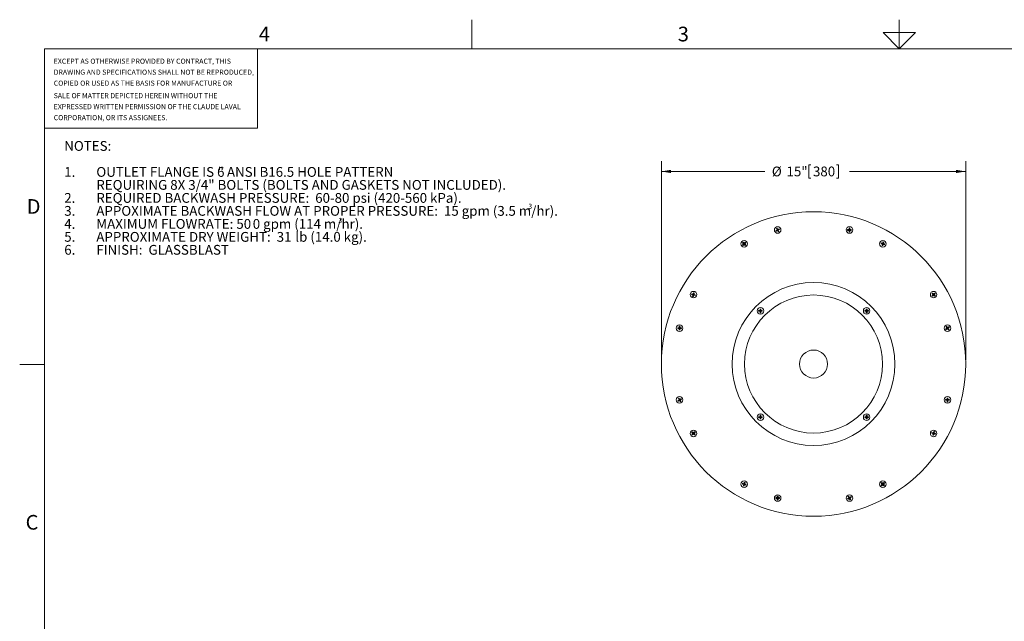
# Model space of a CAD drawing. Units: inches. Extents: x 0.1 to 22.1, y 0.1 to 17.1.
# Drawn here: x 0.1 to 12.2, y 9 to 16.3 of the extents above; entities that cross this region are included whole.
import ezdxf

# ---------------------------------------------------------------- set-up
doc = ezdxf.new("R2010")
doc.units = ezdxf.units.IN
doc.header["$MEASUREMENT"] = 0
doc.layers.add('7', color=7, linetype='Continuous', lineweight=15)
doc.styles.add('SLDTEXTSTYLE0', font='TXT', dxfattribs={"width": 0.75})
doc.styles.add('SLDTEXTSTYLE2', font='TXT', dxfattribs={"width": 0.8625})
doc.dimstyles.new('SLDDIMSTYLE2', dxfattribs={"dimtxt": 0.12, "dimasz": 0.12, "dimexe": 0, "dimexo": 0.0625, "dimgap": 0.03, "dimtad": 0, "dimtih": 1, "dimtoh": 1, "dimlfac": 4, "dimrnd": 1e-09, "dimzin": 12, "dimdsep": 46, "dimlunit": 5, "dimtxsty": 'SLDTEXTSTYLE0', "dimsah": 1, "dimcen": 0.09, "dimadec": 0, "dimazin": 3, "dimtfac": 1, "dimtofl": 0, "dimtmove": 0, "dimatfit": 3, "dimfxl": 0, "dimfrac": 2, "dimtolj": 1, "dimtzin": 12, "dimarcsym": 0})

# ---------------------------------------------------------------- blocks, each defined once
blk = doc.blocks.new('SW_NOTE_0')
at = {"layer": '7', "color": 0, "char_height": 0.12, "attachment_point": 1, "style": 'SLDTEXTSTYLE0'}
for s, insert in [('NOTES:', (0, 0.155)), ('1.', (0, -0.164)), ('OUTLET FLANGE IS 6', (0.394, -0.164)), ('" ANSI B16.5 HOLE PATTERN', (1.884, -0.164)), ('REQUIRING 8X 3/4" BOLTS (BOLTS AND GASKETS NOT INCLUDED).', (0.394, -0.323)), ('2.', (0, -0.483)), ('REQUIRED BACKWASH PRESSURE:  60-80 psi (420-560 kPa).', (0.394, -0.483)), ('3.', (0, -0.642)), ('APPOXIMATE BACKWASH FLOW AT PROPER PRESSURE:  15 gpm (3.5 m/hr).', (0.394, -0.642)), ('4.', (0, -0.802)), ('MAXIMUM FLOWRATE: 50', (0.394, -0.802)), ('0 gpm (114 m/hr).', (2.315, -0.802)), ('5.', (0, -0.961)), ('APPROXIMATE DRY WEIGHT:  31', (0.394, -0.961)), ('lb (14.0 kg).', (2.838, -0.961)), ('6.', (0, -1.12)), ('FINISH:  GLASSBLAST', (0.394, -1.12))]:
    blk.add_mtext(s, dxfattribs=dict(at, insert=insert))
blk = doc.blocks.new('STD_PLUMCRK_SUB_NOTES')
at = {"layer": '7', "color": 7}
blk.add_blockref('SW_NOTE_0', (0.004, 1.272), dxfattribs=at)
at = {"layer": '7', "char_height": 0.0625, "attachment_point": 1, "style": 'SLDTEXTSTYLE0'}
for insert in [(5.703, 0.657), (3.371, 0.484)]:
    blk.add_mtext('3', dxfattribs=dict(at, insert=insert))
blk = doc.blocks.new('_D_3')
at = {"layer": '7'}
for p, q in [((8.026, 12.162), (8.026, 14.6)), ((9.839, 14.556), (9.839, 14.394)), ((9.839, 14.556), (9.863, 14.556)), ((10.202, 14.556), (10.178, 14.556)), ((10.202, 14.556), (10.202, 14.394)), ((11.764, 12.162), (11.764, 14.6)), ((8.026, 14.475), (9.296, 14.475)), ((9.839, 14.394), (9.863, 14.394)), ((10.202, 14.394), (10.178, 14.394)), ((11.764, 14.475), (10.338, 14.475))]:
    blk.add_line(p, q, dxfattribs=at)
for points in [[(8.026, 14.475), (8.146, 14.455), (8.146, 14.495)], [(11.764, 14.475), (11.644, 14.495), (11.644, 14.455)]]:
    blk.add_solid(points, dxfattribs=at)
at = {"layer": '7', "char_height": 0.12, "attachment_point": 1, "style": 'SLDTEXTSTYLE0'}
for s, insert in [('%%c', (9.383, 14.535)), ('15"', (9.563, 14.535)), ('380', (9.888, 14.535))]:
    blk.add_mtext(s, dxfattribs=dict(at, insert=insert))

msp = doc.modelspace()

# ---------------------------------------------------------------- linework, layer by layer
at = {"color": 7, "linetype": 'Continuous', "lineweight": 15}
for p, q in [((9.43229455, 13.74948917), (9.45067684, 13.75756895)), ((9.43705097, 13.74125085), (9.45323934, 13.75313057)), ((9.43879716, 13.77375724), (9.45067684, 13.75756895)), ((9.44703552, 13.77851373), (9.45511522, 13.76013148)), ((9.45067684, 13.75756895), (9.4472242, 13.75849411)), ((9.45067684, 13.75756895), (9.45511522, 13.76013148)), ((9.45067684, 13.75756895), (9.45323934, 13.75313057)), ((9.45231421, 13.74967793), (9.45323934, 13.75313057)), ((9.45767771, 13.7556931), (9.45323934, 13.75313057)), ((9.46131904, 13.73474832), (9.45323934, 13.75313057)), ((9.47130359, 13.77201119), (9.45511522, 13.76013148)), ((9.45604035, 13.76358412), (9.45511522, 13.76013148)), ((9.45767771, 13.7556931), (9.45511522, 13.76013148)), ((9.47606, 13.76377273), (9.45767771, 13.7556931)), ((9.46955739, 13.73950466), (9.45767771, 13.7556931)), ((9.45767771, 13.7556931), (9.46113035, 13.75476794)), ((10.31325777, 13.76138737), (10.33321715, 13.75919355)), ((10.31325777, 13.75187453), (10.33321715, 13.75406849)), ((10.33321715, 13.75919355), (10.33068967, 13.76172103)), ((10.33068967, 13.75154102), (10.33321715, 13.75406849)), ((10.33102322, 13.7791529), (10.33321715, 13.75919355)), ((10.33102322, 13.73410915), (10.33321715, 13.75406849)), ((10.33321715, 13.75919355), (10.33321715, 13.75406849)), ((10.33321715, 13.75919355), (10.33834217, 13.75919355)), ((10.33834217, 13.75406849), (10.33321715, 13.75406849)), ((10.34053609, 13.7791529), (10.33834217, 13.75919355)), ((10.34086965, 13.76172103), (10.33834217, 13.75919355)), ((10.35830155, 13.76138737), (10.33834217, 13.75919355)), ((10.33834217, 13.75406849), (10.33834217, 13.75919355)), ((10.34053609, 13.73410915), (10.33834217, 13.75406849)), ((10.33834217, 13.75406849), (10.34086965, 13.75154102)), ((10.35830155, 13.75187453), (10.33834217, 13.75406849)), ((9.02412726, 13.59905022), (9.03979203, 13.58648807)), ((9.02412726, 13.57392607), (9.03979203, 13.58648807)), ((9.0308539, 13.60577671), (9.04341597, 13.59011201)), ((9.0308539, 13.56719942), (9.04341597, 13.58286412)), ((9.03979203, 13.58648807), (9.03621766, 13.58648807)), ((9.03979203, 13.58648807), (9.04341597, 13.59011201)), ((9.03979203, 13.58648807), (9.04341597, 13.58286412)), ((9.05597805, 13.60577671), (9.04341597, 13.59011201)), ((9.04341597, 13.59368639), (9.04341597, 13.59011201)), ((9.04703992, 13.58648807), (9.04341597, 13.59011201)), ((9.04703992, 13.58648807), (9.04341597, 13.58286412)), ((9.04341597, 13.57928975), (9.04341597, 13.58286412)), ((9.05597805, 13.56719942), (9.04341597, 13.58286412)), ((9.06270462, 13.59905022), (9.04703992, 13.58648807)), ((9.04703992, 13.58648807), (9.05061429, 13.58648807)), ((9.06270462, 13.57392607), (9.04703992, 13.58648807)), ((10.72355541, 13.58772284), (10.74340255, 13.58467617)), ((10.72601755, 13.59691155), (10.74472899, 13.58962655)), ((10.73611748, 13.56596465), (10.74340255, 13.58467617)), ((10.74030704, 13.58288891), (10.74340255, 13.58467617)), ((10.74472899, 13.58962655), (10.74294181, 13.59272206)), ((10.74472899, 13.58962655), (10.74340255, 13.58467617)), ((10.74835294, 13.58334973), (10.74340255, 13.58467617)), ((10.74777574, 13.60947355), (10.74472899, 13.58962655)), ((10.74472899, 13.58962655), (10.74967937, 13.58830011)), ((10.74530627, 13.56350259), (10.74835294, 13.58334973)), ((10.74835294, 13.58334973), (10.74967937, 13.58830011)), ((10.74835294, 13.58334973), (10.75014012, 13.58025407)), ((10.76706438, 13.57606459), (10.74835294, 13.58334973)), ((10.75696444, 13.60701148), (10.74967937, 13.58830011)), ((10.75277489, 13.59008723), (10.74967937, 13.58830011)), ((10.76952652, 13.5852533), (10.74967937, 13.58830011)), ((8.39704349, 12.96433584), (8.41689049, 12.9612891)), ((8.39950556, 12.97352455), (8.41821693, 12.96623948)), ((8.40960549, 12.94257765), (8.41689049, 12.9612891)), ((8.41689049, 12.9612891), (8.41379498, 12.95950191)), ((8.41642982, 12.96933499), (8.41821693, 12.96623948)), ((8.41689049, 12.9612891), (8.41821693, 12.96623948)), ((8.41689049, 12.9612891), (8.42184087, 12.95996266)), ((8.42126375, 12.98608662), (8.41821693, 12.96623948)), ((8.42316731, 12.96491304), (8.41821693, 12.96623948)), ((8.4187942, 12.94011552), (8.42184087, 12.95996266)), ((8.42316731, 12.96491304), (8.42184087, 12.95996266)), ((8.42362813, 12.95686715), (8.42184087, 12.95996266)), ((8.44055239, 12.95267759), (8.42184087, 12.95996266)), ((8.43045245, 12.98362449), (8.42316731, 12.96491304)), ((8.42316731, 12.96491304), (8.42626297, 12.96670023)), ((8.44301445, 12.96186637), (8.42316731, 12.96491304)), ((11.35063932, 12.97566314), (11.36630402, 12.96310107)), ((11.35063932, 12.95053899), (11.36630402, 12.96310107)), ((11.35736596, 12.98238979), (11.36992796, 12.96672501)), ((11.35736596, 12.94381243), (11.36992796, 12.95947713)), ((11.36272965, 12.96310107), (11.36630402, 12.96310107)), ((11.36992796, 12.96672501), (11.36630402, 12.96310107)), ((11.36992796, 12.95947713), (11.36630402, 12.96310107)), ((11.38249011, 12.98238979), (11.36992796, 12.96672501)), ((11.36992796, 12.96672501), (11.36992796, 12.97029939)), ((11.36992796, 12.96672501), (11.37355191, 12.96310107)), ((11.36992796, 12.95947713), (11.37355191, 12.96310107)), ((11.36992796, 12.95947713), (11.36992796, 12.95590275)), ((11.38249011, 12.94381243), (11.36992796, 12.95947713)), ((11.38921661, 12.97566314), (11.37355191, 12.96310107)), ((11.37712628, 12.96310107), (11.37355191, 12.96310107)), ((11.38921661, 12.95053899), (11.37355191, 12.96310107)), ((9.22059254, 12.76815905), (9.24035095, 12.76598723)), ((9.22059254, 12.75864621), (9.24035095, 12.76081803)), ((9.2380244, 12.76849264), (9.24052981, 12.76598723)), ((9.24052981, 12.76081803), (9.2380244, 12.75831262)), ((9.23835799, 12.7859245), (9.24052981, 12.76616609)), ((9.23835799, 12.74088076), (9.24052981, 12.76063917)), ((9.24787083, 12.7859245), (9.24569902, 12.76616609)), ((9.24569902, 12.76598723), (9.24820442, 12.76849264)), ((9.24820442, 12.75831262), (9.24569902, 12.76081803)), ((9.24787083, 12.74088076), (9.24569902, 12.76063917)), ((9.26563629, 12.76815905), (9.24587787, 12.76598723)), ((9.26563629, 12.75864621), (9.24587787, 12.76081803)), ((10.52432065, 12.76815905), (10.54407906, 12.76598723)), ((10.52432065, 12.75864621), (10.54407906, 12.76081803)), ((10.54425792, 12.76598723), (10.54175252, 12.76849264)), ((10.54175252, 12.75831262), (10.54425792, 12.76081803)), ((10.54208611, 12.7859245), (10.54425792, 12.76616609)), ((10.54208611, 12.74088076), (10.54425792, 12.76063917)), ((10.55159894, 12.7859245), (10.54942713, 12.76616609)), ((10.55193253, 12.76849264), (10.54942713, 12.76598723)), ((10.54942713, 12.76081803), (10.55193253, 12.75831262)), ((10.55159894, 12.74088076), (10.54942713, 12.76063917)), ((10.5693644, 12.76815905), (10.54960599, 12.76598723)), ((10.5693644, 12.75864621), (10.54960599, 12.76081803)), ((8.22736415, 12.5570962), (8.24732349, 12.55490228)), ((8.22736415, 12.54758333), (8.24732349, 12.54977725)), ((8.24479601, 12.55742975), (8.24732349, 12.55490228)), ((8.24732349, 12.54977725), (8.24479601, 12.54724977)), ((8.24512967, 12.57486165), (8.24732349, 12.55490228)), ((8.24512967, 12.52981787), (8.24732349, 12.54977725)), ((8.24732349, 12.54977725), (8.24732349, 12.55490228)), ((8.25244855, 12.55490228), (8.24732349, 12.55490228)), ((8.24732349, 12.54977725), (8.25244855, 12.54977725)), ((8.25464251, 12.57486165), (8.25244855, 12.55490228)), ((8.25244855, 12.55490228), (8.25497603, 12.55742975)), ((8.27240789, 12.5570962), (8.25244855, 12.55490228)), ((8.25244855, 12.55490228), (8.25244855, 12.54977725)), ((8.25497603, 12.54724977), (8.25244855, 12.54977725)), ((8.27240789, 12.54758333), (8.25244855, 12.54977725)), ((8.25464251, 12.52981787), (8.25244855, 12.54977725)), ((11.51818821, 12.545198), (11.53657046, 12.5532777)), ((11.52294456, 12.53695965), (11.53913299, 12.54883933)), ((11.52469075, 12.56946607), (11.53657046, 12.5532777)), ((11.53292907, 12.57422249), (11.54100884, 12.5558402)), ((11.53311782, 12.55420283), (11.53657046, 12.5532777)), ((11.54100884, 12.5558402), (11.53657046, 12.5532777)), ((11.53913299, 12.54883933), (11.53657046, 12.5532777)), ((11.53913299, 12.54883933), (11.53820783, 12.54538669)), ((11.53913299, 12.54883933), (11.54357137, 12.55140182)), ((11.54721262, 12.53045704), (11.53913299, 12.54883933)), ((11.55719713, 12.56771988), (11.54100884, 12.5558402)), ((11.54100884, 12.5558402), (11.541934, 12.55929284)), ((11.54100884, 12.5558402), (11.54357137, 12.55140182)), ((11.56195362, 12.55948152), (11.54357137, 12.55140182)), ((11.54702401, 12.5504767), (11.54357137, 12.55140182)), ((11.55545109, 12.53521346), (11.54357137, 12.55140182)), ((8.22800331, 11.66359563), (8.24638557, 11.67167533)), ((8.2327598, 11.65535727), (8.2489481, 11.66723695)), ((8.23450585, 11.68786369), (8.24638557, 11.67167533)), ((8.24274432, 11.69262011), (8.25082394, 11.67423782)), ((8.24293293, 11.67260045), (8.24638557, 11.67167533)), ((8.25082394, 11.67423782), (8.24638557, 11.67167533)), ((8.2489481, 11.66723695), (8.24638557, 11.67167533)), ((8.2489481, 11.66723695), (8.24802293, 11.66378431)), ((8.2489481, 11.66723695), (8.25338647, 11.66979944)), ((8.25702787, 11.64885466), (8.2489481, 11.66723695)), ((8.26701238, 11.6861175), (8.25082394, 11.67423782)), ((8.25082394, 11.67423782), (8.2517491, 11.67769046)), ((8.25082394, 11.67423782), (8.25338647, 11.66979944)), ((8.27176873, 11.67787914), (8.25338647, 11.66979944)), ((8.26526619, 11.65361108), (8.25338647, 11.66979944)), ((8.25683911, 11.66887432), (8.25338647, 11.66979944)), ((11.51754904, 11.67549382), (11.53750839, 11.6732999)), ((11.51754904, 11.66598095), (11.53750839, 11.66817487)), ((11.53498091, 11.67582737), (11.53750839, 11.6732999)), ((11.53750839, 11.66817487), (11.53498091, 11.66564739)), ((11.53531443, 11.69325928), (11.53750839, 11.6732999)), ((11.53531443, 11.64821549), (11.53750839, 11.66817487)), ((11.54263345, 11.6732999), (11.53750839, 11.6732999)), ((11.53750839, 11.66817487), (11.53750839, 11.6732999)), ((11.53750839, 11.66817487), (11.54263345, 11.66817487)), ((11.54482726, 11.69325928), (11.54263345, 11.6732999)), ((11.54263345, 11.6732999), (11.54516093, 11.67582737)), ((11.56259279, 11.67549382), (11.54263345, 11.6732999)), ((11.54263345, 11.6732999), (11.54263345, 11.66817487)), ((11.54482726, 11.64821549), (11.54263345, 11.66817487)), ((11.54516093, 11.66564739), (11.54263345, 11.66817487)), ((11.56259279, 11.66598095), (11.54263345, 11.66817487)), ((9.22059254, 11.46443094), (9.24035095, 11.46225912)), ((9.22059254, 11.4549181), (9.24035095, 11.45708991)), ((9.24052981, 11.46225912), (9.2380244, 11.46476453)), ((9.2380244, 11.45458451), (9.24052981, 11.45708991)), ((9.23835799, 11.48219639), (9.24052981, 11.46243798)), ((9.23835799, 11.43715264), (9.24052981, 11.45691106)), ((9.24787083, 11.48219639), (9.24569902, 11.46243798)), ((9.24820442, 11.46476453), (9.24569902, 11.46225912)), ((9.24569902, 11.45708991), (9.24820442, 11.45458451)), ((9.24787083, 11.43715264), (9.24569902, 11.45691106)), ((9.26563629, 11.46443094), (9.24587787, 11.46225912)), ((9.26563629, 11.4549181), (9.24587787, 11.45708991)), ((10.52432065, 11.46443094), (10.54407906, 11.46225912)), ((10.52432065, 11.4549181), (10.54407906, 11.45708991)), ((10.54175252, 11.46476453), (10.54425792, 11.46225912)), ((10.54425792, 11.45708991), (10.54175252, 11.45458451)), ((10.54208611, 11.48219639), (10.54425792, 11.46243798)), ((10.54208611, 11.43715264), (10.54425792, 11.45691106)), ((10.55159894, 11.48219639), (10.54942713, 11.46243798)), ((10.54942713, 11.46225912), (10.55193253, 11.46476453)), ((10.55193253, 11.45458451), (10.54942713, 11.45708991)), ((10.55159894, 11.43715264), (10.54942713, 11.45691106)), ((10.5693644, 11.46443094), (10.54960599, 11.46225912)), ((10.5693644, 11.4549181), (10.54960599, 11.45708991)), ((8.40074033, 11.27253815), (8.41640503, 11.25997608)), ((8.40074033, 11.247414), (8.41640503, 11.25997608)), ((8.40746683, 11.27926472), (8.42002897, 11.26360002)), ((8.40746683, 11.24068736), (8.42002897, 11.25635213)), ((8.41283066, 11.25997608), (8.41640503, 11.25997608)), ((8.42002897, 11.26360002), (8.41640503, 11.25997608)), ((8.42002897, 11.25635213), (8.41640503, 11.25997608)), ((8.43259098, 11.27926472), (8.42002897, 11.26360002)), ((8.42002897, 11.26360002), (8.42002897, 11.26717439)), ((8.42002897, 11.26360002), (8.42365292, 11.25997608)), ((8.42002897, 11.25635213), (8.42365292, 11.25997608)), ((8.42002897, 11.25635213), (8.42002897, 11.25277776)), ((8.43259098, 11.24068736), (8.42002897, 11.25635213)), ((8.43931762, 11.27253815), (8.42365292, 11.25997608)), ((8.43931762, 11.247414), (8.42365292, 11.25997608)), ((8.42722729, 11.25997608), (8.42365292, 11.25997608)), ((11.34694248, 11.26121078), (11.36678963, 11.25816411)), ((11.34940455, 11.27039956), (11.36811606, 11.26311449)), ((11.35950448, 11.23945266), (11.36678963, 11.25816411)), ((11.36678963, 11.25816411), (11.36369397, 11.25637692)), ((11.3663288, 11.26621), (11.36811606, 11.26311449)), ((11.36678963, 11.25816411), (11.36811606, 11.26311449)), ((11.36678963, 11.25816411), (11.37174001, 11.25683767)), ((11.37116274, 11.28296163), (11.36811606, 11.26311449)), ((11.37306645, 11.26178805), (11.36811606, 11.26311449)), ((11.36869319, 11.23699052), (11.37174001, 11.25683767)), ((11.37306645, 11.26178805), (11.37174001, 11.25683767)), ((11.37352712, 11.25374216), (11.37174001, 11.25683767)), ((11.39045138, 11.2495526), (11.37174001, 11.25683767)), ((11.38035144, 11.28049949), (11.37306645, 11.26178805)), ((11.37306645, 11.26178805), (11.37616196, 11.26357524)), ((11.39291344, 11.25874131), (11.37306645, 11.26178805)), ((9.02289256, 10.64701256), (9.041604, 10.63972742)), ((9.041604, 10.63972742), (9.03981681, 10.64282307)), ((9.04465067, 10.65957456), (9.041604, 10.63972742)), ((9.05383945, 10.6571125), (9.04655438, 10.63840098)), ((10.72725232, 10.64915108), (10.74291702, 10.63658908)), ((10.73397889, 10.65587772), (10.74654096, 10.64021302)), ((10.75910304, 10.65587772), (10.74654096, 10.64021302)), ((10.74654096, 10.6437874), (10.74654096, 10.64021302)), ((10.76582968, 10.64915108), (10.75016491, 10.63658908)), ((9.02043042, 10.63782385), (9.04027756, 10.63477703)), ((9.03299249, 10.61606566), (9.04027756, 10.63477703)), ((9.03718205, 10.63298992), (9.04027756, 10.63477703)), ((9.041604, 10.63972742), (9.04027756, 10.63477703)), ((9.04522794, 10.6334506), (9.04027756, 10.63477703)), ((9.041604, 10.63972742), (9.04655438, 10.63840098)), ((9.0421812, 10.6136036), (9.04522794, 10.6334506)), ((9.04522794, 10.6334506), (9.04655438, 10.63840098)), ((9.04522794, 10.6334506), (9.04701513, 10.63035508)), ((9.06393939, 10.6261656), (9.04522794, 10.6334506)), ((9.04964989, 10.64018824), (9.04655438, 10.63840098)), ((9.06640153, 10.63535431), (9.04655438, 10.63840098)), ((10.72725232, 10.62402693), (10.74291702, 10.63658908)), ((10.73397889, 10.61730044), (10.74654096, 10.63296513)), ((10.74291702, 10.63658908), (10.73934265, 10.63658908)), ((10.74291702, 10.63658908), (10.74654096, 10.64021302)), ((10.74291702, 10.63658908), (10.74654096, 10.63296513)), ((10.75016491, 10.63658908), (10.74654096, 10.64021302)), ((10.75016491, 10.63658908), (10.74654096, 10.63296513)), ((10.74654096, 10.62939076), (10.74654096, 10.63296513)), ((10.75910304, 10.61730044), (10.74654096, 10.63296513)), ((10.75016491, 10.63658908), (10.75373928, 10.63658908)), ((10.76582968, 10.62402693), (10.75016491, 10.63658908)), ((9.43165539, 10.47120262), (9.45161477, 10.46900866)), ((9.43165539, 10.46168978), (9.45161477, 10.46388359)), ((9.45161477, 10.46900866), (9.44908729, 10.47153613)), ((9.44908729, 10.46135612), (9.45161477, 10.46388359)), ((9.44942084, 10.488968), (9.45161477, 10.46900866)), ((9.44942084, 10.44392425), (9.45161477, 10.46388359)), ((9.45161477, 10.46900866), (9.45161477, 10.46388359)), ((9.45161477, 10.46900866), (9.45673979, 10.46900866)), ((9.45673979, 10.46388359), (9.45161477, 10.46388359)), ((9.45893372, 10.488968), (9.45673979, 10.46900866)), ((9.45926727, 10.47153613), (9.45673979, 10.46900866)), ((9.47669917, 10.47120262), (9.45673979, 10.46900866)), ((9.45673979, 10.46388359), (9.45673979, 10.46900866)), ((9.45893372, 10.44392425), (9.45673979, 10.46388359)), ((9.45673979, 10.46388359), (9.45926727, 10.46135612)), ((9.47669917, 10.46168978), (9.45673979, 10.46388359)), ((10.31389693, 10.45930442), (10.33227922, 10.46738405)), ((10.31865335, 10.45106596), (10.33484172, 10.46294567)), ((10.32039954, 10.48357249), (10.33227922, 10.46738405)), ((10.3286379, 10.48832883), (10.3367176, 10.46994658)), ((10.33227922, 10.46738405), (10.32882658, 10.46830921)), ((10.33227922, 10.46738405), (10.3367176, 10.46994658)), ((10.33227922, 10.46738405), (10.33484172, 10.46294567)), ((10.33391659, 10.45949303), (10.33484172, 10.46294567)), ((10.33928009, 10.4655082), (10.33484172, 10.46294567)), ((10.34292142, 10.44456342), (10.33484172, 10.46294567)), ((10.35290597, 10.48182629), (10.3367176, 10.46994658)), ((10.33764272, 10.47339922), (10.3367176, 10.46994658)), ((10.33928009, 10.4655082), (10.3367176, 10.46994658)), ((10.35766238, 10.47358798), (10.33928009, 10.4655082)), ((10.33928009, 10.4655082), (10.34273273, 10.46458304)), ((10.35115977, 10.44931991), (10.33928009, 10.4655082))]:
    msp.add_line(p, q, dxfattribs=at)
for centre, radius in [((9.89497847, 12.11153857), 1.8689081), ((9.45417728, 13.756631), 0.04025), ((10.33577965, 13.756631), 0.04025), ((9.04341597, 13.58648809), 0.04025), ((10.74654097, 13.58648809), 0.04025), ((9.89497847, 12.11153857), 1), ((8.42002895, 12.96310107), 0.04025), ((9.89497847, 12.11153857), 0.84722843), ((11.36992798, 12.96310107), 0.04025), ((9.2431144, 12.76340264), 0.04025), ((10.54684253, 12.76340264), 0.04025), ((8.24988605, 12.55233976), 0.04025), ((11.54007089, 12.55233976), 0.04025), ((9.89497847, 12.11153857), 0.171875), ((8.24988605, 11.67073739), 0.04025), ((11.54007089, 11.67073739), 0.04025), ((9.2431144, 11.45967451), 0.04025), ((10.54684253, 11.45967451), 0.04025), ((8.42002895, 11.25997607), 0.04025), ((11.36992798, 11.25997607), 0.04025), ((9.04341597, 10.63658906), 0.04025), ((10.74654097, 10.63658906), 0.04025), ((9.45417728, 10.46644615), 0.04025), ((10.33577965, 10.46644615), 0.04025)]:
    msp.add_circle(centre, radius, dxfattribs=at)
for centre, radius, start, end in [((9.7972711, 13.16125837), 0.6922596, 120.375069296, 121.818148018), ((9.52043644, 13.79488593), 0.09914564, 207.250364527, 212.749877263), ((9.11054259, 14.35066353), 0.69136932, 298.181315117, 299.626249268), ((9.49239314, 13.69044052), 0.09906667, 117.248423153, 122.752362808), ((10.04878675, 14.10058516), 0.69202874, 208.182077536, 209.625625318), ((8.85929337, 13.41383546), 0.69168712, 30.374228434, 31.818494273), ((10.04921471, 14.09951919), 0.6918664, 210.374415559, 211.818307148), ((9.79881955, 13.16077357), 0.69345377, 118.183486899, 119.624077486), ((9.11164315, 14.35108531), 0.69118428, 300.373537121, 301.818854763), ((8.8598357, 13.41282794), 0.6917212, 28.181518344, 29.625718594), ((9.41593587, 13.82286835), 0.09911999, 297.249160942, 302.750094989), ((9.38794863, 13.71839453), 0.09911001, 27.248897024, 32.750461409), ((10.4122737, 13.75663095), 0.09913011, 177.249802431, 182.750197569), ((10.33520709, 13.07018907), 0.69154672, 90.374278358, 91.818842823), ((10.33520705, 14.44337471), 0.69184844, 268.181954192, 269.6258884), ((11.02249422, 13.75720271), 0.6918193, 178.181802495, 179.625794544), ((11.02249422, 13.75605934), 0.6918193, 180.374205456, 181.818197505), ((10.33577966, 13.68015403), 0.09911306, 87.249318558, 92.750681442), ((10.33577966, 13.83306557), 0.09907067, 267.248140552, 272.751859448), ((9.64885661, 13.75719872), 0.69202781, 0.374423002, 1.817979959), ((9.64885661, 13.75606333), 0.69202781, 358.182020041, 359.625576998), ((10.33635223, 13.07018907), 0.69154672, 88.181157177, 89.625721642), ((10.33635227, 14.44337471), 0.69184844, 270.3741116, 271.818045808), ((10.25928562, 13.75663095), 0.09913011, 357.249802431, 2.750197569), ((9.09748396, 13.53241855), 0.09910088, 132.24837539, 137.750375342), ((9.52877824, 14.07265072), 0.69207662, 223.181996887, 224.625461907), ((9.5289174, 13.10018595), 0.69227363, 135.374413647, 136.817459108), ((9.09747665, 13.64054882), 0.09908948, 222.248653249, 227.751346751), ((8.55752266, 13.10140547), 0.69168838, 45.37414378, 46.818410467), ((8.55752266, 14.07157067), 0.69168838, 313.181589533, 314.62585622), ((9.52930928, 13.10140547), 0.69168838, 133.181589533, 134.62585622), ((9.52930928, 14.07157067), 0.69168838, 225.37414378, 226.818410467), ((8.55835107, 14.07236159), 0.69166188, 315.374281036, 316.818607435), ((8.55821244, 13.10047561), 0.69185814, 43.181936035, 44.625843945), ((8.98936794, 13.53243931), 0.0990721, 42.248527385, 47.752097252), ((8.98937524, 13.64052808), 0.09906072, 312.248181091, 317.752443539), ((10.82044024, 13.56668652), 0.09914231, 162.249951455, 167.749681396), ((10.92379232, 14.25018644), 0.69206419, 253.181980517, 254.625468502), ((10.56805009, 12.92249139), 0.69267328, 75.375209796, 76.817424114), ((11.40981506, 13.40817317), 0.69192961, 165.374200067, 166.817965988), ((10.76635261, 13.66042852), 0.0991846, 252.251650921, 257.749063817), ((11.40983035, 13.40935305), 0.69163901, 163.181409011, 164.625772748), ((10.08310074, 13.76366371), 0.69179523, 343.181804481, 344.625840361), ((10.72676734, 13.51269015), 0.09903726, 72.247464739, 77.753021373), ((10.92503184, 14.25048475), 0.69267328, 255.375209796, 256.817424114), ((10.08337337, 13.76477661), 0.69181989, 345.374085581, 346.818080474), ((10.56945367, 12.92335824), 0.69147249, 73.181362882, 74.626086137), ((10.67262627, 13.60629375), 0.09915826, 342.25039415, 347.7492387), ((8.4938269, 12.94332745), 0.09903726, 162.247464739, 167.753021373), ((8.59716399, 13.62639045), 0.69163901, 253.181409011, 254.625772748), ((8.24174044, 12.29993348), 0.69181989, 75.374085581, 76.818080474), ((9.08402565, 12.7846102), 0.69267328, 165.375209796, 166.817424114), ((8.43983052, 13.03700034), 0.09914231, 252.249951455, 257.749681396), ((9.0831588, 12.78601378), 0.69147249, 163.181362882, 164.626086137), ((7.7563306, 13.14035243), 0.69206419, 343.181980517, 344.625468502), ((8.40022329, 12.88918637), 0.09915826, 72.25039415, 77.7492387), ((8.59834388, 13.62637517), 0.69192961, 255.374200067, 256.817965988), ((7.75603229, 13.14159194), 0.69267328, 345.375209796, 346.817424114), ((8.24285333, 12.29966085), 0.69179523, 73.181804481, 74.625840361), ((8.34608852, 12.98291271), 0.0991846, 342.251650921, 347.749063817), ((11.42398872, 12.90904039), 0.09908948, 132.248653249, 137.751346751), ((11.85501057, 13.44899438), 0.69168838, 223.181589533, 224.62585622), ((11.85501057, 12.47720776), 0.69168838, 135.37414378, 136.818410467), ((11.42396797, 13.01714181), 0.09906072, 222.248181091, 227.752443539), ((10.88362585, 12.47759965), 0.69227363, 45.374413647, 46.817459108), ((10.8839155, 13.4483046), 0.69185814, 313.181936035, 314.625843945), ((11.85609062, 12.4777388), 0.69207662, 133.181996887, 134.625461907), ((11.85580148, 13.44816598), 0.69166188, 225.374281036, 226.818607435), ((10.88484536, 13.44899438), 0.69168838, 315.37414378, 316.818410467), ((10.88484536, 12.47720776), 0.69168838, 43.181589533, 44.62585622), ((11.31585845, 12.90903308), 0.09910088, 42.24837539, 47.750375342), ((11.31587921, 13.0171491), 0.0990721, 312.248527385, 317.752097252), ((9.31956958, 12.76340263), 0.09909126, 177.248723414, 182.751276586), ((9.24254955, 12.0764074), 0.69210003, 90.374618768, 91.818025137), ((9.24254955, 13.45039786), 0.69210003, 268.181974863, 269.625381232), ((9.93010964, 12.76396749), 0.69210003, 178.181974863, 179.625381232), ((9.93010964, 12.76283777), 0.69210003, 180.374618768, 181.818025137), ((9.24311441, 12.68694747), 0.09909126, 87.248723414, 92.751276586), ((9.24311441, 12.83991437), 0.09914777, 267.250292881, 272.749707119), ((8.55611918, 12.76396749), 0.69210003, 0.374618768, 1.818025137), ((8.55611918, 12.76283777), 0.69210003, 358.181974863, 359.625381232), ((9.24367927, 12.0764074), 0.69210003, 88.181974863, 89.625381232), ((9.24367927, 13.45039786), 0.69210003, 270.374618768, 271.818025137), ((9.16660267, 12.76340263), 0.09914777, 357.250292881, 2.749707119), ((10.62335427, 12.76340263), 0.09914777, 177.250292881, 182.749707119), ((10.54627766, 12.0764074), 0.69210003, 90.374618768, 91.818025137), ((10.54627766, 13.45039786), 0.69210003, 268.181974863, 269.625381232), ((11.23383775, 12.76396749), 0.69210003, 178.181974863, 179.625381232), ((11.23383775, 12.76283777), 0.69210003, 180.374618768, 181.818025137), ((10.54684252, 12.68694747), 0.09909126, 87.248723414, 92.751276586), ((10.54684252, 12.83991437), 0.09914777, 267.250292881, 272.749707119), ((9.85984729, 12.76396749), 0.69210003, 0.374618768, 1.818025137), ((9.85984729, 12.76283777), 0.69210003, 358.181974863, 359.625381232), ((10.54740739, 12.0764074), 0.69210003, 88.181974863, 89.625381232), ((10.54740739, 13.45039786), 0.69210003, 270.374618768, 271.818025137), ((10.47038736, 12.76340263), 0.09909126, 357.248723414, 2.751276586), ((8.32636301, 12.55233976), 0.09911306, 177.249318558, 182.750681442), ((8.24931832, 11.86541672), 0.69202781, 90.374423002, 91.817979959), ((8.24931433, 13.23905432), 0.6918193, 268.181802495, 269.625794544), ((8.93632798, 12.55291233), 0.69154672, 178.181157177, 179.625721642), ((8.93632798, 12.55176719), 0.69154672, 180.374278358, 181.818842823), ((8.24988609, 12.47584572), 0.09913011, 87.249802431, 92.750197569), ((8.24988609, 12.6288338), 0.09913011, 267.249802431, 272.750197569), ((7.56314233, 12.55291237), 0.69184844, 0.3741116, 1.818045808), ((7.56314233, 12.55176715), 0.69184844, 358.181954192, 359.6258884), ((8.25045372, 11.86541672), 0.69202781, 88.182020041, 89.625576998), ((8.25045771, 13.23905432), 0.6918193, 270.374205456, 271.818197505), ((8.17345147, 12.55233976), 0.09907067, 357.248140552, 2.751859448), ((11.88295908, 11.95730233), 0.6918664, 120.374415559, 121.818307148), ((11.60630824, 12.59058117), 0.09911999, 207.249160942, 212.750094989), ((11.19626783, 13.14668134), 0.6917212, 298.181518344, 299.625718594), ((11.57832583, 12.48608061), 0.09914564, 117.250364527, 122.749877263), ((12.13410343, 12.89597445), 0.69136932, 208.181315117, 209.626249268), ((10.94469827, 12.20924595), 0.6922596, 30.375069296, 31.818148018), ((12.1345252, 12.89487389), 0.69118428, 210.373537121, 211.818854763), ((11.88402505, 11.9577303), 0.69202874, 118.182077536, 119.625625318), ((11.19727535, 13.14722367), 0.69168712, 300.374228434, 301.818494273), ((10.94421346, 12.2076975), 0.69345377, 28.183486899, 29.624077486), ((11.50183443, 12.61856841), 0.09911001, 297.248897024, 302.750461409), ((11.47388041, 12.5141239), 0.09906667, 27.248423153, 32.752362808), ((8.59268158, 11.07585348), 0.69168712, 120.374228434, 121.818494273), ((8.31607652, 11.70895324), 0.09906667, 207.248423153, 212.752362808), ((7.90593189, 12.26534685), 0.69202874, 298.182077536, 299.625625318), ((8.28812251, 11.60450873), 0.09911001, 117.248897024, 122.750461409), ((8.84574347, 12.01537965), 0.69345377, 208.183486899, 209.624077486), ((7.65543174, 11.32820326), 0.69118428, 30.373537121, 31.818854763), ((8.84525867, 12.0138312), 0.6922596, 210.375069296, 211.818148018), ((8.59368911, 11.07639581), 0.6917212, 118.181518344, 119.625718594), ((7.90699786, 12.26577482), 0.6918664, 300.374415559, 301.818307148), ((7.65585351, 11.3271027), 0.69136932, 28.181315117, 29.626249268), ((8.21163111, 11.73699654), 0.09914564, 297.250364527, 302.749877263), ((8.18364869, 11.63249598), 0.09911999, 27.249160942, 32.750094989), ((11.61650547, 11.67073738), 0.09907067, 177.248140552, 182.751859448), ((11.53949923, 10.98402282), 0.6918193, 90.374205456, 91.818197505), ((11.53950322, 12.35766043), 0.69202781, 268.182020041, 269.625576998), ((12.2268146, 11.67131), 0.69184844, 178.181954192, 179.6258884), ((12.2268146, 11.67016477), 0.69184844, 180.3741116, 181.818045808), ((11.54007084, 11.59424335), 0.09913011, 87.249802431, 92.750197569), ((11.54007084, 11.74723142), 0.09913011, 267.249802431, 272.750197569), ((10.85362896, 11.67130995), 0.69154672, 0.374278358, 1.818842823), ((10.85362896, 11.67016482), 0.69154672, 358.181157177, 359.625721642), ((11.5406426, 10.98402282), 0.6918193, 88.181802495, 89.625794544), ((11.54063862, 12.35766043), 0.69202781, 270.374423002, 271.817979959), ((11.46359392, 11.67073738), 0.09911306, 357.249318558, 2.750681442), ((9.31956958, 11.45967452), 0.09909126, 177.248723414, 182.751276586), ((9.24254955, 10.77267929), 0.69210003, 90.374618768, 91.818025137), ((9.24254955, 12.14666975), 0.69210003, 268.181974863, 269.625381232), ((9.93010964, 11.46023938), 0.69210003, 178.181974863, 179.625381232), ((9.93010964, 11.45910966), 0.69210003, 180.374618768, 181.818025137), ((9.24311441, 11.38316277), 0.09914777, 87.250292881, 92.749707119), ((9.24311441, 11.53612968), 0.09909126, 267.248723414, 272.751276586), ((8.55611918, 11.46023938), 0.69210003, 0.374618768, 1.818025137), ((8.55611918, 11.45910966), 0.69210003, 358.181974863, 359.625381232), ((9.24367927, 10.77267929), 0.69210003, 88.181974863, 89.625381232), ((9.24367927, 12.14666975), 0.69210003, 270.374618768, 271.818025137), ((9.16660267, 11.45967452), 0.09914777, 357.250292881, 2.749707119), ((10.62335427, 11.45967452), 0.09914777, 177.250292881, 182.749707119), ((10.54627766, 10.77267929), 0.69210003, 90.374618768, 91.818025137), ((10.54627766, 12.14666975), 0.69210003, 268.181974863, 269.625381232), ((11.23383775, 11.46023938), 0.69210003, 178.181974863, 179.625381232), ((11.23383775, 11.45910966), 0.69210003, 180.374618768, 181.818025137), ((10.54684252, 11.38316277), 0.09914777, 87.250292881, 92.749707119), ((10.54684252, 11.53612968), 0.09909126, 267.248723414, 272.751276586), ((9.85984729, 11.46023938), 0.69210003, 0.374618768, 1.818025137), ((9.85984729, 11.45910966), 0.69210003, 358.181974863, 359.625381232), ((10.54740739, 10.77267929), 0.69210003, 88.181974863, 89.625381232), ((10.54740739, 12.14666975), 0.69210003, 270.374618768, 271.818025137), ((10.47038736, 11.45967452), 0.09909126, 357.248723414, 2.751276586), ((8.47407773, 11.20592805), 0.0990721, 132.248527385, 137.752097252), ((8.90511158, 11.74586939), 0.69168838, 223.181589533, 224.62585622), ((8.90511158, 10.77408277), 0.69168838, 135.37414378, 136.818410467), ((8.47409849, 11.31404407), 0.09910088, 222.24837539, 227.750375342), ((7.93415546, 10.77491117), 0.69166188, 45.374281036, 46.818607435), ((7.93386632, 11.74533834), 0.69207662, 313.181996887, 314.625461907), ((8.90604143, 10.77477255), 0.69185814, 133.181936035, 134.625843945), ((8.90633109, 11.7454775), 0.69227363, 225.374413647, 226.817459108), ((7.93494637, 11.74586939), 0.69168838, 315.37414378, 316.818410467), ((7.93494637, 10.77408277), 0.69168838, 43.181589533, 44.62585622), ((8.36598896, 11.20593534), 0.09906072, 42.248181091, 47.752443539), ((8.36596822, 11.31403676), 0.09908948, 312.248653249, 317.751346751), ((11.44386842, 11.24016444), 0.0991846, 162.251650921, 167.749063817), ((11.54710361, 11.9234163), 0.69179523, 253.181804481, 254.625840361), ((11.19161306, 10.59670198), 0.69192961, 75.374200067, 76.817965988), ((12.03392464, 11.08148521), 0.69267328, 165.375209796, 166.817424114), ((12.03362634, 11.08272472), 0.69206419, 163.181980517, 164.625468502), ((10.70679814, 11.43706337), 0.69147249, 343.181362882, 344.626086137), ((11.35012641, 11.1860768), 0.09914231, 72.249951455, 77.749681396), ((11.5482165, 11.92314367), 0.69181989, 255.374085581, 256.818080474), ((10.70593128, 11.43846695), 0.69267328, 345.375209796, 346.817424114), ((11.19279295, 10.5966867), 0.69163901, 73.181409011, 74.625772748), ((11.29613004, 11.2797497), 0.09903726, 342.247464739, 347.753021373), ((11.38973365, 11.33389078), 0.09915826, 252.25039415, 257.7492387), ((9.11733067, 10.6167834), 0.09915826, 162.25039415, 167.7492387), ((8.8649251, 9.9725924), 0.69267328, 75.375209796, 76.817424114), ((9.7068562, 10.45941344), 0.69179523, 163.181804481, 164.625840361), ((9.02360433, 10.56264863), 0.0991846, 72.251650921, 77.749063817), ((8.38014187, 10.81490398), 0.69192961, 345.374200067, 346.817965988), ((10.8005817, 10.58254907), 0.09906072, 132.248181091, 137.752443539), ((11.23174449, 11.12260154), 0.69185814, 223.181936035, 224.625843945), ((10.26064765, 10.15150648), 0.69168838, 45.37414378, 46.818410467), ((11.23243428, 10.15150648), 0.69168838, 133.181589533, 134.62585622), ((10.26103954, 11.1228912), 0.69227363, 315.374413647, 316.817459108), ((10.69248028, 10.58252833), 0.09908948, 42.248653249, 47.751346751), ((9.22050327, 11.29971891), 0.69147249, 253.181362882, 254.626086137), ((9.70658357, 10.45830054), 0.69181989, 165.374085581, 166.818080474), ((9.06318959, 10.710387), 0.09903726, 252.247464739, 257.753021373), ((8.38012659, 10.81372409), 0.69163901, 343.181409011, 344.625772748), ((9.22190685, 11.30058576), 0.69267328, 255.375209796, 256.817424114), ((8.86616462, 9.9728907), 0.69206419, 73.181980517, 74.625468502), ((8.9695167, 10.65639063), 0.09914231, 342.249951455, 347.749681396), ((11.23160587, 10.15071556), 0.69166188, 135.374281036, 136.818607435), ((10.80058899, 10.69063784), 0.0990721, 222.248527385, 227.752097252), ((10.26064765, 11.12167168), 0.69168838, 313.181589533, 314.62585622), ((11.23243428, 11.12167168), 0.69168838, 225.37414378, 226.818410467), ((10.2611787, 10.15042643), 0.69207662, 43.181996887, 44.625461906), ((10.69247297, 10.6906586), 0.09910088, 312.24837539, 317.750375342), ((9.53067132, 10.4664462), 0.09913011, 177.249802431, 182.750197569), ((9.45360467, 9.77970244), 0.69184844, 90.3741116, 91.818045808), ((9.45360471, 11.15288808), 0.69154672, 268.181157177, 269.625721642), ((10.14110032, 10.46701382), 0.69202781, 178.182020041, 179.625576998), ((10.14110032, 10.46587843), 0.69202781, 180.374423002, 181.817979959), ((9.45417728, 10.39001158), 0.09907067, 87.248140552, 92.751859448), ((9.45417728, 10.54292312), 0.09911306, 267.249318558, 272.750681442), ((8.76746272, 10.46701781), 0.6918193, 0.374205456, 1.818197505), ((8.76746272, 10.46587444), 0.6918193, 358.181802495, 359.625794544), ((9.45474989, 9.77970244), 0.69184844, 88.181954192, 89.6258884), ((9.45474985, 11.15288808), 0.69154672, 270.374278358, 271.818842823), ((9.37768324, 10.4664462), 0.09913011, 357.249802431, 2.750197569), ((10.67831379, 9.87199184), 0.69118428, 120.373537121, 121.818854763), ((10.40200831, 10.50468262), 0.09911001, 207.248897024, 212.750461409), ((9.99113739, 11.06230358), 0.69345377, 298.183486899, 299.624077486), ((10.37402107, 10.4002088), 0.09911999, 117.249160942, 122.750094989), ((10.93012123, 10.81024921), 0.6917212, 208.181518344, 209.625718594), ((9.74074223, 10.12355796), 0.6918664, 30.374415559, 31.818307148), ((10.93066357, 10.80924169), 0.69168712, 210.374228434, 211.818494273), ((10.67941434, 9.87241362), 0.69136932, 118.181315117, 119.626249268), ((9.99268584, 11.06181877), 0.6922596, 300.375069296, 301.818148018), ((9.74117019, 10.12249199), 0.69202874, 28.182077536, 29.625625318), ((10.2975638, 10.53263663), 0.09906667, 297.248423153, 302.752362808), ((10.2695205, 10.42819121), 0.09914564, 27.250364527, 32.749877263)]:
    msp.add_arc(centre, radius, start, end, dxfattribs=at)
at = {"layer": '7', "color": 7, "lineweight": 0}
for p, q in [((5.69845, 16.337598), (5.69845, 15.981299)), ((10.94845, 15.981299), (10.94845, 16.337598)), ((10.74845, 16.181299), (11.14845, 16.181299)), ((10.94845, 15.981299), (10.74845, 16.181299)), ((11.14845, 16.181299), (10.94845, 15.981299)), ((21.44845, 15.981299), (0.44845, 15.981299)), ((0.44845, 15.981299), (0.44845, 0.481299)), ((3.06737433, 15.00728385), (3.06737433, 15.981299)), ((0.44845, 15.00728385), (3.06737433, 15.00728385)), ((0.44845, 12.106299), (0.1453, 12.106299))]:
    msp.add_line(p, q, dxfattribs=at)

# ---------------------------------------------------------------- block references
at = {"layer": '7'}
msp.add_blockref('STD_PLUMCRK_SUB_NOTES', (0.68852646, 13.42110994), dxfattribs=at)

# ---------------------------------------------------------------- texts
for s, insert, char_height, attachment_point, style in [('4', (3.15038518, 16.25153254), 0.18, 2, 'SLDTEXTSTYLE2'), ('3', (8.29596214, 16.25153254), 0.18, 2, 'SLDTEXTSTYLE2'), ('EXCEPT AS OTHERWISE PROVIDED BY CONTRACT, THIS', (0.5633114, 15.85977486), 0.0625, 1, 'SLDTEXTSTYLE0'), ('DRAWING AND SPECIFICATIONS SHALL NOT BE REPRODUCED,', (0.5633114, 15.72485422), 0.0625, 1, 'SLDTEXTSTYLE0'), ('COPIED OR USED AS THE BASIS FOR MANUFACTURE OR', (0.5633114, 15.58993359), 0.0625, 1, 'SLDTEXTSTYLE0'), ('SALE OF MATTER DEPICTED HEREIN WITHOUT THE', (0.5633114, 15.43660696), 0.0625, 1, 'SLDTEXTSTYLE0'), ('EXPRESSED WRITTEN PERMISSION OF THE CLAUDE LAVAL', (0.5633114, 15.30168633), 0.0625, 1, 'SLDTEXTSTYLE0'), ('CORPORATION, OR ITS ASSIGNEES.', (0.5633114, 15.16676569), 0.0625, 1, 'SLDTEXTSTYLE0'), ('D', (0.23209024, 14.13524718), 0.18, 1, 'SLDTEXTSTYLE2'), ('C', (0.29647009, 10.25865629), 0.18, 2, 'SLDTEXTSTYLE2')]:
    msp.add_mtext(s, dxfattribs=dict(at, insert=insert, char_height=char_height, attachment_point=attachment_point, style=style))

# ---------------------------------------------------------------- dimensions: what is measured, and where the dimension line sits
dim = msp.add_linear_dim(base=(11.76388657, 14.47500537), p1=(8.02607037, 12.11153857), p2=(11.76388657, 12.11153857), text='%%c<>', dimstyle='SLDDIMSTYLE2', dxfattribs=at)
dim.commit()
dim.dimension.update_dxf_attribs({"geometry": '_D_3', "text_midpoint": (9.81664088, 14.47500537), "dimtype": 160})

doc.saveas('drawing.dxf')
